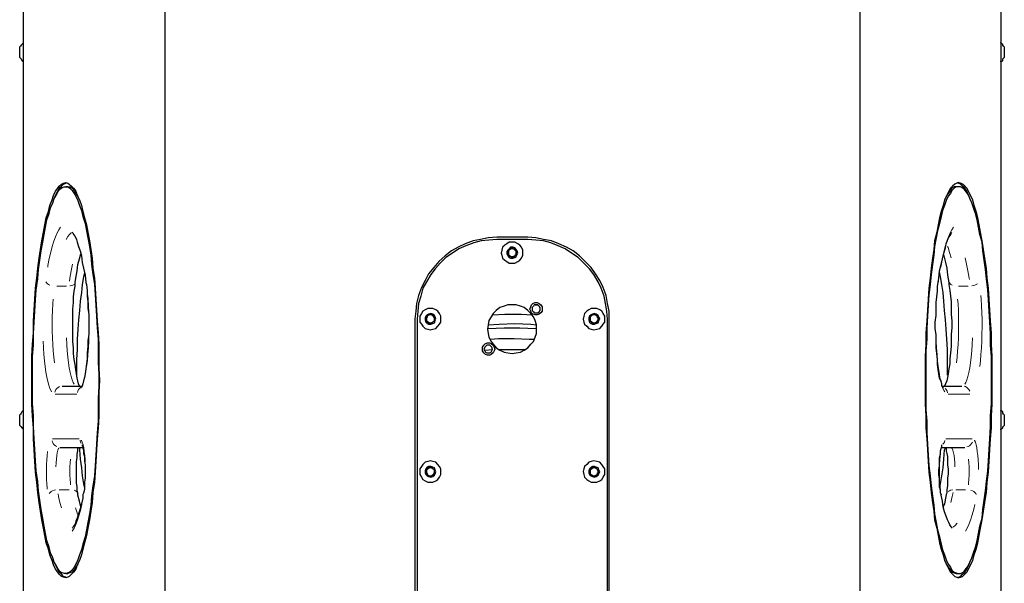
# Model space of a CAD drawing. Units: inches. Extents: x 11 to 403, y 11 to 287.
# Drawn here: x 207 to 255, y 133 to 161 of the extents above; entities that cross this region are included whole.
import ezdxf

# ---------------------------------------------------------------- set-up
doc = ezdxf.new("R2010")
doc.units = ezdxf.units.IN
doc.header["$MEASUREMENT"] = 0
for name, pattern in [('AI-Linetype-349', [12.7, 6.35, -1.27, 1.27, -1.27, 1.27, -1.27]), ('AI-Linetype-350', [12.7, 6.35, -1.27, 1.27, -1.27, 1.27, -1.27]), ('AI-Linetype-351', [12.7, 6.35, -1.27, 1.27, -1.27, 1.27, -1.27]), ('AI-Linetype-352', [12.7, 6.35, -1.27, 1.27, -1.27, 1.27, -1.27]), ('AI-Linetype-353', [12.7, 6.35, -1.27, 1.27, -1.27, 1.27, -1.27]), ('AI-Linetype-354', [12.7, 6.35, -1.27, 1.27, -1.27, 1.27, -1.27]), ('AI-Linetype-355', [12.7, 6.35, -1.27, 1.27, -1.27, 1.27, -1.27]), ('AI-Linetype-356', [12.7, 6.35, -1.27, 1.27, -1.27, 1.27, -1.27]), ('AI-Linetype-357', [12.7, 6.35, -1.27, 1.27, -1.27, 1.27, -1.27]), ('AI-Linetype-358', [12.7, 6.35, -1.27, 1.27, -1.27, 1.27, -1.27]), ('AI-Linetype-359', [12.7, 6.35, -1.27, 1.27, -1.27, 1.27, -1.27]), ('AI-Linetype-360', [12.7, 6.35, -1.27, 1.27, -1.27, 1.27, -1.27]), ('AI-Linetype-361', [12.7, 6.35, -1.27, 1.27, -1.27, 1.27, -1.27]), ('AI-Linetype-362', [12.7, 6.35, -1.27, 1.27, -1.27, 1.27, -1.27]), ('AI-Linetype-363', [12.7, 6.35, -1.27, 1.27, -1.27, 1.27, -1.27]), ('AI-Linetype-364', [12.7, 6.35, -1.27, 1.27, -1.27, 1.27, -1.27]), ('AI-Linetype-373', [12.7, 6.35, -1.27, 1.27, -1.27, 1.27, -1.27]), ('AI-Linetype-374', [12.7, 6.35, -1.27, 1.27, -1.27, 1.27, -1.27]), ('AI-Linetype-375', [12.7, 6.35, -1.27, 1.27, -1.27, 1.27, -1.27]), ('AI-Linetype-376', [12.7, 6.35, -1.27, 1.27, -1.27, 1.27, -1.27]), ('AI-Linetype-377', [12.7, 6.35, -1.27, 1.27, -1.27, 1.27, -1.27]), ('AI-Linetype-378', [12.7, 6.35, -1.27, 1.27, -1.27, 1.27, -1.27]), ('AI-Linetype-379', [12.7, 6.35, -1.27, 1.27, -1.27, 1.27, -1.27]), ('AI-Linetype-380', [12.7, 6.35, -1.27, 1.27, -1.27, 1.27, -1.27]), ('AI-Linetype-381', [12.7, 6.35, -1.27, 1.27, -1.27, 1.27, -1.27]), ('AI-Linetype-382', [12.7, 6.35, -1.27, 1.27, -1.27, 1.27, -1.27]), ('AI-Linetype-383', [12.7, 6.35, -1.27, 1.27, -1.27, 1.27, -1.27]), ('AI-Linetype-384', [12.7, 6.35, -1.27, 1.27, -1.27, 1.27, -1.27]), ('AI-Linetype-385', [12.7, 6.35, -1.27, 1.27, -1.27, 1.27, -1.27]), ('AI-Linetype-386', [12.7, 6.35, -1.27, 1.27, -1.27, 1.27, -1.27]), ('AI-Linetype-387', [12.7, 6.35, -1.27, 1.27, -1.27, 1.27, -1.27]), ('AI-Linetype-388', [12.7, 6.35, -1.27, 1.27, -1.27, 1.27, -1.27]), ('AI-Linetype-389', [12.7, 6.35, -1.27, 1.27, -1.27, 1.27, -1.27]), ('AI-Linetype-390', [12.7, 6.35, -1.27, 1.27, -1.27, 1.27, -1.27]), ('AI-Linetype-391', [12.7, 6.35, -1.27, 1.27, -1.27, 1.27, -1.27]), ('AI-Linetype-392', [12.7, 6.35, -1.27, 1.27, -1.27, 1.27, -1.27]), ('AI-Linetype-393', [12.7, 6.35, -1.27, 1.27, -1.27, 1.27, -1.27]), ('AI-Linetype-394', [12.7, 6.35, -1.27, 1.27, -1.27, 1.27, -1.27]), ('AI-Linetype-395', [12.7, 6.35, -1.27, 1.27, -1.27, 1.27, -1.27]), ('AI-Linetype-396', [12.7, 6.35, -1.27, 1.27, -1.27, 1.27, -1.27]), ('AI-Linetype-397', [12.7, 6.35, -1.27, 1.27, -1.27, 1.27, -1.27]), ('AI-Linetype-398', [12.7, 6.35, -1.27, 1.27, -1.27, 1.27, -1.27]), ('AI-Linetype-399', [12.7, 6.35, -1.27, 1.27, -1.27, 1.27, -1.27]), ('AI-Linetype-400', [12.7, 6.35, -1.27, 1.27, -1.27, 1.27, -1.27]), ('AI-Linetype-401', [12.7, 6.35, -1.27, 1.27, -1.27, 1.27, -1.27]), ('AI-Linetype-402', [12.7, 6.35, -1.27, 1.27, -1.27, 1.27, -1.27]), ('AI-Linetype-403', [12.7, 6.35, -1.27, 1.27, -1.27, 1.27, -1.27]), ('AI-Linetype-404', [12.7, 6.35, -1.27, 1.27, -1.27, 1.27, -1.27]), ('AI-Linetype-405', [12.7, 6.35, -1.27, 1.27, -1.27, 1.27, -1.27]), ('AI-Linetype-406', [12.7, 6.35, -1.27, 1.27, -1.27, 1.27, -1.27]), ('AI-Linetype-407', [12.7, 6.35, -1.27, 1.27, -1.27, 1.27, -1.27]), ('AI-Linetype-408', [12.7, 6.35, -1.27, 1.27, -1.27, 1.27, -1.27]), ('AI-Linetype-409', [12.7, 6.35, -1.27, 1.27, -1.27, 1.27, -1.27]), ('AI-Linetype-410', [12.7, 6.35, -1.27, 1.27, -1.27, 1.27, -1.27]), ('AI-Linetype-411', [12.7, 6.35, -1.27, 1.27, -1.27, 1.27, -1.27]), ('AI-Linetype-412', [12.7, 6.35, -1.27, 1.27, -1.27, 1.27, -1.27])]:
    doc.linetypes.add(name, pattern=pattern)
doc.layers.add('Capa 1', color=7, linetype='Continuous')

msp = doc.modelspace()

# ---------------------------------------------------------------- linework, layer by layer
at = {"layer": 'Capa 1', "color": 7, "lineweight": 25, "true_color": 0xffffff}
for points in [[(207.151, 215.265), (207.151, 103.117)], [(214.101, 215.265), (214.101, 103.117)], [(248.214, 215.265), (248.214, 103.117)], [(255.129, 215.265), (255.129, 103.117)], [(207.151, 159.667), (207.151, 159.632), (207.116, 159.597), (207.081, 159.561), (207.045, 159.526), (207.01, 159.491), (206.975, 159.456)], [(255.305, 159.456), (255.27, 159.491), (255.235, 159.526), (255.235, 159.561), (255.199, 159.597), (255.129, 159.632), (255.129, 159.667)], [(206.975, 158.926), (206.975, 158.926), (206.975, 158.962), (206.975, 159.032), (206.975, 159.138), (206.975, 159.244), (206.975, 159.314), (206.975, 159.385), (206.975, 159.42), (206.975, 159.456)], [(255.305, 159.456), (255.305, 159.456), (255.305, 159.42), (255.305, 159.385), (255.305, 159.279)], [(255.305, 159.279), (255.305, 159.209), (255.305, 159.103), (255.305, 158.997), (255.305, 158.962), (255.305, 158.926)], [(206.975, 158.926), (207.01, 158.891), (207.045, 158.856), (207.081, 158.785), (207.116, 158.75), (207.151, 158.75), (207.151, 158.715)], [(255.129, 158.715), (255.129, 158.75), (255.199, 158.75), (255.235, 158.785), (255.235, 158.856), (255.27, 158.891), (255.305, 158.926)], [(207.574, 143.087), (207.574, 143.686), (207.574, 144.251), (207.61, 144.851), (207.645, 145.415), (207.645, 145.979), (207.68, 146.544), (207.716, 147.073), (207.751, 147.602), (207.821, 148.096), (207.857, 148.59), (207.927, 149.084), (207.998, 149.507), (208.068, 149.931), (208.139, 150.354), (208.209, 150.707), (208.28, 151.059), (208.386, 151.377), (208.456, 151.659), (208.562, 151.941), (208.633, 152.153), (208.739, 152.365), (208.844, 152.506), (208.915, 152.612), (209.021, 152.717), (209.127, 152.753), (209.232, 152.788), (209.338, 152.753), (209.409, 152.717), (209.515, 152.612), (209.621, 152.506), (209.726, 152.365), (209.797, 152.153), (209.903, 151.941), (210.009, 151.659), (210.079, 151.377), (210.15, 151.059), (210.256, 150.707), (210.326, 150.354), (210.397, 149.931), (210.467, 149.507), (210.538, 149.084), (210.573, 148.59), (210.644, 148.096), (210.679, 147.602), (210.714, 147.073), (210.749, 146.544), (210.785, 145.979), (210.82, 145.415), (210.855, 144.851), (210.855, 144.251), (210.855, 143.686), (210.891, 143.087), (210.855, 142.487), (210.855, 141.922), (210.855, 141.323), (210.82, 140.758), (210.785, 140.194), (210.749, 139.665), (210.714, 139.1), (210.679, 138.571), (210.644, 138.077), (210.573, 137.583), (210.538, 137.089), (210.467, 136.666), (210.397, 136.243), (210.326, 135.819), (210.256, 135.467), (210.15, 135.114), (210.079, 134.796), (210.009, 134.514), (209.903, 134.232), (209.797, 134.02), (209.726, 133.809), (209.621, 133.667), (209.515, 133.562), (209.409, 133.456), (209.338, 133.421), (209.232, 133.385), (209.127, 133.421), (209.021, 133.456), (208.915, 133.562), (208.844, 133.667), (208.739, 133.809), (208.633, 134.02), (208.562, 134.232), (208.456, 134.514), (208.386, 134.796), (208.28, 135.114), (208.209, 135.467), (208.139, 135.819), (208.068, 136.243), (207.998, 136.666), (207.927, 137.089), (207.857, 137.583), (207.821, 138.077), (207.751, 138.571), (207.716, 139.1), (207.68, 139.665), (207.645, 140.194), (207.645, 140.758), (207.61, 141.323), (207.574, 141.922), (207.574, 142.487), (207.574, 143.087)], [(208.703, 152.083), (208.739, 152.153), (208.844, 152.365), (208.915, 152.506), (209.021, 152.612), (209.127, 152.717), (209.232, 152.753), (209.268, 152.788)], [(254.706, 143.087), (254.706, 143.686), (254.706, 144.251), (254.67, 144.851), (254.67, 145.415), (254.635, 145.979), (254.6, 146.544), (254.564, 147.073), (254.529, 147.602), (254.459, 148.096), (254.423, 148.59), (254.353, 149.084), (254.282, 149.507), (254.212, 149.931), (254.141, 150.354), (254.071, 150.707), (254, 151.059), (253.929, 151.377), (253.824, 151.659), (253.753, 151.941), (253.647, 152.153), (253.541, 152.365), (253.471, 152.506), (253.365, 152.612), (253.259, 152.717), (253.153, 152.753), (253.047, 152.788), (252.977, 152.753), (252.871, 152.717), (252.765, 152.612), (252.659, 152.506), (252.589, 152.365), (252.483, 152.153), (252.377, 151.941), (252.307, 151.659), (252.201, 151.377), (252.13, 151.059), (252.06, 150.707), (251.989, 150.354), (251.883, 149.931), (251.848, 149.507), (251.777, 149.084), (251.707, 148.59), (251.672, 148.096), (251.601, 147.602), (251.566, 147.073), (251.531, 146.544), (251.495, 145.979), (251.46, 145.415), (251.46, 144.851), (251.425, 144.251), (251.425, 143.686), (251.425, 143.087), (251.425, 142.487), (251.425, 141.922), (251.46, 141.323), (251.46, 140.758), (251.495, 140.194), (251.531, 139.665), (251.566, 139.1), (251.601, 138.571), (251.672, 138.077), (251.707, 137.583), (251.777, 137.089), (251.848, 136.666), (251.883, 136.243), (251.989, 135.819), (252.06, 135.467), (252.13, 135.114), (252.201, 134.796), (252.307, 134.514), (252.377, 134.232), (252.483, 134.02), (252.589, 133.809), (252.659, 133.667), (252.765, 133.562), (252.871, 133.456), (252.977, 133.421), (253.047, 133.385), (253.153, 133.421), (253.259, 133.456), (253.365, 133.562), (253.471, 133.667), (253.541, 133.809), (253.647, 134.02), (253.753, 134.232), (253.824, 134.514), (253.929, 134.796), (254, 135.114), (254.071, 135.467), (254.141, 135.819), (254.212, 136.243), (254.282, 136.666), (254.353, 137.089), (254.423, 137.583), (254.459, 138.077), (254.529, 138.571), (254.564, 139.1), (254.6, 139.665), (254.635, 140.194), (254.67, 140.758), (254.67, 141.323), (254.706, 141.922), (254.706, 142.487), (254.706, 143.087)], [(253.577, 152.083), (253.541, 152.153), (253.471, 152.365), (253.365, 152.506), (253.259, 152.612), (253.153, 152.717), (253.047, 152.753), (253.012, 152.788)], [(207.61, 143.087), (207.61, 143.651), (207.61, 144.251), (207.645, 144.815), (207.645, 145.38), (207.68, 145.944), (207.716, 146.473), (207.751, 147.038), (207.786, 147.532), (207.857, 148.061), (207.892, 148.519), (207.962, 148.978), (208.033, 149.437), (208.104, 149.86), (208.174, 150.248), (208.245, 150.601), (208.315, 150.954), (208.421, 151.271), (208.492, 151.553), (208.597, 151.8), (208.668, 152.012), (208.774, 152.188), (208.844, 152.329), (208.95, 152.471), (209.056, 152.541), (209.162, 152.576), (209.268, 152.576), (209.338, 152.576), (209.444, 152.506), (209.55, 152.4), (209.656, 152.259), (209.726, 152.118), (209.832, 151.906), (209.903, 151.659), (210.009, 151.412), (210.079, 151.13), (210.185, 150.777), (210.256, 150.424), (210.326, 150.072), (210.397, 149.648), (210.467, 149.225), (210.502, 148.766), (210.573, 148.272), (210.644, 147.779), (210.679, 147.285), (210.714, 146.756), (210.749, 146.226), (210.785, 145.662), (210.82, 145.097), (210.82, 144.533), (210.82, 143.969), (210.855, 143.369), (210.855, 142.804), (210.82, 142.205), (210.82, 141.64), (210.82, 141.076), (210.785, 140.511), (210.749, 139.947), (210.714, 139.418), (210.679, 138.889), (210.644, 138.395), (210.573, 137.901), (210.502, 137.407), (210.467, 136.948), (210.397, 136.525), (210.326, 136.102), (210.256, 135.749), (210.185, 135.396), (210.079, 135.043), (210.009, 134.761), (209.903, 134.514), (209.832, 134.267), (209.726, 134.056), (209.656, 133.914), (209.55, 133.773), (209.444, 133.667), (209.338, 133.632), (209.268, 133.597), (209.162, 133.597), (209.056, 133.632), (208.95, 133.703), (208.844, 133.844), (208.774, 133.985), (208.668, 134.161), (208.597, 134.373), (208.492, 134.62), (208.421, 134.902), (208.315, 135.22), (208.245, 135.572), (208.174, 135.925), (208.104, 136.313), (208.033, 136.737), (207.962, 137.195), (207.892, 137.654), (207.857, 138.112), (207.786, 138.642), (207.751, 139.136), (207.716, 139.7), (207.68, 140.229), (207.645, 140.794), (207.645, 141.358), (207.61, 141.922), (207.61, 142.522), (207.61, 143.087)], [(209.338, 152.576), (209.232, 152.576)], [(209.338, 152.576), (209.338, 152.576), (209.444, 152.576), (209.55, 152.506), (209.656, 152.4), (209.726, 152.259), (209.832, 152.118), (209.832, 152.083)], [(254.67, 143.087), (254.67, 143.651), (254.67, 144.251), (254.635, 144.815), (254.635, 145.38), (254.6, 145.944), (254.564, 146.473), (254.529, 147.038), (254.494, 147.532), (254.423, 148.061), (254.388, 148.519), (254.317, 148.978), (254.247, 149.437), (254.212, 149.86), (254.106, 150.248), (254.035, 150.601), (253.965, 150.954), (253.894, 151.271), (253.788, 151.553), (253.718, 151.8), (253.612, 152.012), (253.541, 152.188), (253.436, 152.329), (253.33, 152.471), (253.224, 152.541), (253.153, 152.576), (253.047, 152.576), (252.942, 152.576), (252.836, 152.506), (252.73, 152.4), (252.659, 152.259), (252.554, 152.118), (252.448, 151.906), (252.377, 151.659), (252.271, 151.412), (252.201, 151.13), (252.13, 150.777), (252.024, 150.424), (251.954, 150.072), (251.883, 149.648), (251.848, 149.225), (251.777, 148.766), (251.707, 148.272), (251.672, 147.779), (251.601, 147.285), (251.566, 146.756), (251.531, 146.226), (251.495, 145.662), (251.495, 145.097), (251.46, 144.533), (251.46, 143.969), (251.46, 143.369), (251.46, 142.804), (251.46, 142.205), (251.46, 141.64), (251.495, 141.076), (251.495, 140.511), (251.531, 139.947), (251.566, 139.418), (251.601, 138.889), (251.672, 138.395), (251.707, 137.901), (251.777, 137.407), (251.848, 136.948), (251.883, 136.525), (251.954, 136.102), (252.024, 135.749), (252.13, 135.396), (252.201, 135.043), (252.271, 134.761), (252.377, 134.514), (252.448, 134.267), (252.554, 134.056), (252.659, 133.914), (252.73, 133.773), (252.836, 133.667), (252.942, 133.632), (253.047, 133.597), (253.153, 133.597), (253.224, 133.632), (253.33, 133.703), (253.436, 133.844), (253.541, 133.985), (253.612, 134.161), (253.718, 134.373), (253.788, 134.62), (253.894, 134.902), (253.965, 135.22), (254.035, 135.572), (254.106, 135.925), (254.212, 136.313), (254.247, 136.737), (254.317, 137.195), (254.388, 137.654), (254.423, 138.112), (254.494, 138.642), (254.529, 139.136), (254.564, 139.7), (254.6, 140.229), (254.635, 140.794), (254.635, 141.358), (254.67, 141.922), (254.67, 142.522), (254.67, 143.087)], [(252.977, 152.576), (252.942, 152.576), (252.836, 152.576), (252.73, 152.506), (252.659, 152.4), (252.554, 152.259), (252.448, 152.118), (252.448, 152.083)], [(253.047, 152.576), (252.977, 152.576)], [(209.55, 150.354), (209.55, 150.354), (209.585, 150.319), (209.621, 150.248), (209.691, 150.142), (209.762, 150.001), (209.797, 149.86), (209.867, 149.648), (209.938, 149.437), (210.009, 149.19), (210.044, 148.872), (210.114, 148.59), (210.185, 148.237), (210.22, 147.884)], [(252.06, 147.884), (252.095, 148.096), (252.13, 148.449), (252.201, 148.766), (252.271, 149.049), (252.342, 149.331), (252.412, 149.578), (252.448, 149.789), (252.518, 149.966), (252.589, 150.107), (252.659, 150.213), (252.695, 150.283), (252.73, 150.354)], [(230.399, 150.107), (229.976, 150.072), (229.588, 150.001), (229.235, 149.931), (228.847, 149.789), (228.494, 149.613), (228.177, 149.437), (227.859, 149.19), (227.542, 148.908), (227.295, 148.625), (227.048, 148.308), (226.871, 147.99), (226.695, 147.637), (226.554, 147.249), (226.448, 146.861), (226.413, 146.473), (226.377, 146.085)], [(230.399, 150.001), (230.011, 149.966), (229.623, 149.931), (229.27, 149.825), (228.882, 149.684), (228.529, 149.542), (228.212, 149.331), (227.894, 149.119), (227.612, 148.837), (227.365, 148.555), (227.154, 148.272), (226.942, 147.92), (226.766, 147.602), (226.66, 147.214), (226.554, 146.861), (226.519, 146.473), (226.483, 146.085)], [(231.916, 150.107), (230.399, 150.107)], [(231.916, 150.001), (230.399, 150.001)], [(231.669, 149.331), (231.669, 149.472), (231.599, 149.613), (231.528, 149.719), (231.422, 149.789), (231.281, 149.86), (231.14, 149.86), (230.999, 149.86), (230.893, 149.789), (230.787, 149.719), (230.681, 149.613), (230.646, 149.472), (230.611, 149.331), (230.646, 149.225), (230.681, 149.084), (230.787, 148.978), (230.893, 148.908), (230.999, 148.837), (231.14, 148.837), (231.281, 148.837), (231.422, 148.908), (231.528, 148.978), (231.599, 149.084), (231.669, 149.225), (231.669, 149.331)], [(235.902, 146.085), (235.902, 146.473), (235.832, 146.861), (235.761, 147.249), (235.62, 147.637), (235.444, 147.99), (235.232, 148.308), (235.021, 148.625), (234.738, 148.908), (234.456, 149.19), (234.139, 149.437), (233.821, 149.613), (233.433, 149.789), (233.08, 149.931), (232.692, 150.001), (232.304, 150.072), (231.916, 150.107)], [(235.832, 146.085), (235.797, 146.473), (235.726, 146.861), (235.656, 147.214), (235.514, 147.602), (235.373, 147.92), (235.162, 148.272), (234.95, 148.555), (234.668, 148.837), (234.386, 149.119), (234.068, 149.331), (233.751, 149.542), (233.398, 149.684), (233.045, 149.825), (232.692, 149.931), (232.304, 149.966), (231.916, 150.001)], [(231.422, 149.331), (231.387, 149.437), (231.352, 149.507), (231.281, 149.578), (231.175, 149.613), (231.069, 149.613), (230.999, 149.542), (230.928, 149.472), (230.893, 149.401), (230.893, 149.296), (230.928, 149.19), (230.999, 149.119), (231.069, 149.084), (231.175, 149.084), (231.281, 149.119), (231.352, 149.154), (231.387, 149.26), (231.422, 149.331)], [(230.964, 149.472), (231.14, 149.578)], [(231.034, 149.507), (231.034, 149.507), (230.999, 149.472), (230.964, 149.437), (230.964, 149.401), (230.964, 149.366), (230.964, 149.331)], [(230.964, 149.225), (230.964, 149.472)], [(231.246, 149.507), (231.211, 149.542), (231.175, 149.542), (231.14, 149.542), (231.105, 149.542), (231.069, 149.542), (231.034, 149.507)], [(231.14, 149.578), (231.352, 149.472)], [(231.352, 149.331), (231.352, 149.366), (231.352, 149.401), (231.352, 149.437), (231.316, 149.437), (231.316, 149.472), (231.281, 149.472), (231.281, 149.507), (231.246, 149.507)], [(231.352, 149.472), (231.352, 149.225)], [(209.691, 147.884), (209.726, 148.096), (209.797, 148.449), (209.832, 148.766), (209.903, 149.049), (209.973, 149.296)], [(230.964, 149.331), (230.964, 149.331), (230.964, 149.296), (230.964, 149.26), (230.999, 149.225), (230.999, 149.19), (231.034, 149.19), (231.034, 149.154)], [(231.14, 149.119), (230.964, 149.225)], [(231.034, 149.154), (231.069, 149.154), (231.105, 149.154), (231.14, 149.154), (231.175, 149.154), (231.211, 149.154), (231.246, 149.154)], [(231.352, 149.225), (231.14, 149.119)], [(231.246, 149.154), (231.281, 149.19), (231.316, 149.225), (231.316, 149.26), (231.352, 149.26), (231.352, 149.296), (231.352, 149.331)], [(252.307, 149.296), (252.342, 149.19), (252.412, 148.872), (252.483, 148.59), (252.518, 148.237), (252.589, 147.884)], [(210.15, 148.378), (210.114, 148.167), (210.044, 147.779), (210.009, 147.391), (209.938, 146.967), (209.903, 146.509), (209.867, 146.05), (209.832, 145.591), (209.797, 145.097), (209.797, 144.604), (209.762, 144.11), (209.762, 143.581), (209.762, 143.298)], [(252.518, 143.334), (252.518, 143.581), (252.518, 144.11), (252.518, 144.604), (252.483, 145.097), (252.448, 145.591), (252.412, 146.05), (252.377, 146.509), (252.342, 146.967), (252.307, 147.391), (252.236, 147.779), (252.166, 148.167), (252.13, 148.414)], [(209.903, 142.804), (209.903, 142.804), (209.867, 142.91), (209.832, 143.051), (209.797, 143.192), (209.762, 143.404), (209.726, 143.616), (209.691, 143.863), (209.656, 144.11), (209.621, 144.392), (209.621, 144.674), (209.585, 144.992), (209.585, 145.309), (209.585, 145.627), (209.585, 145.944), (209.585, 146.262), (209.585, 146.579), (209.621, 146.897), (209.621, 147.179), (209.656, 147.461), (209.691, 147.708), (209.691, 147.884)], [(210.22, 147.884), (210.256, 147.779), (210.291, 147.496), (210.291, 147.214), (210.326, 146.932), (210.326, 146.614), (210.361, 146.332), (210.361, 145.979), (210.361, 145.662), (210.361, 145.344), (210.326, 145.027), (210.326, 144.745), (210.291, 144.427), (210.291, 144.145), (210.256, 143.898), (210.22, 143.651), (210.185, 143.404), (210.15, 143.228), (210.114, 143.051), (210.079, 142.91), (210.044, 142.804), (210.009, 142.734), (209.973, 142.734), (209.973, 142.699)], [(252.307, 142.699), (252.307, 142.734), (252.271, 142.769), (252.236, 142.804), (252.236, 142.91), (252.201, 143.051), (252.13, 143.192), (252.095, 143.404), (252.06, 143.616), (252.024, 143.863), (252.024, 144.11), (251.989, 144.392), (251.954, 144.674), (251.954, 144.992), (251.954, 145.309), (251.919, 145.627), (251.919, 145.944), (251.954, 146.262), (251.954, 146.579), (251.954, 146.897), (251.989, 147.179), (252.024, 147.461), (252.024, 147.708), (252.06, 147.884)], [(252.589, 147.884), (252.589, 147.779), (252.624, 147.496), (252.659, 147.214), (252.695, 146.932), (252.695, 146.614), (252.695, 146.332), (252.73, 145.979), (252.73, 145.662), (252.695, 145.344), (252.695, 145.027), (252.695, 144.745), (252.659, 144.427), (252.624, 144.145), (252.624, 143.898), (252.589, 143.651), (252.554, 143.404), (252.518, 143.228), (252.483, 143.051), (252.412, 142.91), (252.377, 142.804)], [(227.647, 146.085), (227.647, 146.226), (227.577, 146.367), (227.506, 146.473), (227.401, 146.544), (227.259, 146.614), (227.118, 146.614), (227.012, 146.614), (226.871, 146.544), (226.766, 146.473), (226.695, 146.367), (226.624, 146.226), (226.624, 146.085), (226.624, 145.944), (226.695, 145.838), (226.766, 145.733), (226.871, 145.627), (227.012, 145.591), (227.118, 145.556), (227.259, 145.591), (227.401, 145.627), (227.506, 145.733), (227.577, 145.838), (227.647, 145.944), (227.647, 146.085)], [(232.339, 145.591), (232.339, 145.803), (232.269, 146.015), (232.198, 146.191), (232.057, 146.367), (231.916, 146.509), (231.74, 146.65), (231.563, 146.72), (231.352, 146.791), (231.14, 146.791), (230.928, 146.791), (230.752, 146.72), (230.54, 146.65), (230.364, 146.509), (230.223, 146.367), (230.117, 146.191), (230.011, 146.015), (229.976, 145.803), (229.941, 145.591), (229.976, 145.38), (230.011, 145.203), (230.117, 144.992), (230.223, 144.851), (230.364, 144.674), (230.54, 144.568), (230.752, 144.462), (230.928, 144.427), (231.14, 144.392), (231.352, 144.427), (231.563, 144.462), (231.74, 144.568), (231.916, 144.674), (232.057, 144.851), (232.198, 144.992), (232.269, 145.203), (232.339, 145.38), (232.339, 145.591)], [(232.622, 146.579), (232.622, 146.473), (232.551, 146.403), (232.481, 146.332), (232.375, 146.297), (232.269, 146.297), (232.163, 146.332), (232.092, 146.403), (232.057, 146.473), (232.022, 146.579), (232.057, 146.685), (232.092, 146.791), (232.163, 146.861), (232.269, 146.897), (232.375, 146.897), (232.481, 146.861), (232.551, 146.791), (232.622, 146.685), (232.622, 146.579)], [(232.516, 146.579), (232.516, 146.65), (232.481, 146.72), (232.41, 146.791), (232.339, 146.791), (232.234, 146.791), (232.198, 146.72), (232.128, 146.65), (232.128, 146.579), (232.128, 146.509), (232.198, 146.438), (232.234, 146.403), (232.339, 146.403), (232.41, 146.403), (232.481, 146.438), (232.516, 146.509), (232.516, 146.579)], [(232.269, 146.791), (232.41, 146.791)], [(235.691, 146.085), (235.691, 146.226), (235.62, 146.367), (235.55, 146.473), (235.444, 146.544), (235.303, 146.614), (235.162, 146.614), (235.021, 146.614), (234.915, 146.544), (234.809, 146.473), (234.703, 146.367), (234.668, 146.226), (234.632, 146.085), (234.668, 145.944), (234.703, 145.838), (234.809, 145.733), (234.915, 145.627), (235.021, 145.591), (235.162, 145.556), (235.303, 145.591), (235.444, 145.627), (235.55, 145.733), (235.62, 145.838), (235.691, 145.944), (235.691, 146.085)], [(226.377, 146.085), (226.377, 131.092)], [(226.483, 146.085), (226.483, 131.092)], [(227.401, 146.085), (227.365, 146.191), (227.33, 146.262), (227.259, 146.332), (227.154, 146.367), (227.048, 146.332), (226.977, 146.297), (226.907, 146.226), (226.871, 146.156), (226.871, 146.05), (226.907, 145.944), (226.977, 145.874), (227.048, 145.838), (227.154, 145.838), (227.259, 145.874), (227.33, 145.909), (227.365, 146.015), (227.401, 146.085)], [(226.942, 146.226), (227.118, 146.332)], [(227.048, 146.262), (227.012, 146.262), (226.977, 146.226), (226.977, 146.191), (226.942, 146.156), (226.942, 146.121), (226.942, 146.085)], [(226.942, 145.979), (226.942, 146.226)], [(226.942, 146.085), (226.942, 146.085), (226.942, 146.05), (226.942, 146.015), (226.977, 145.979), (226.977, 145.944), (227.012, 145.944), (227.048, 145.909)], [(227.118, 145.874), (226.942, 145.979)], [(227.224, 146.262), (227.224, 146.297), (227.189, 146.297), (227.154, 146.297), (227.118, 146.297), (227.083, 146.297), (227.048, 146.297), (227.048, 146.262)], [(227.118, 146.332), (227.33, 146.226)], [(227.33, 145.979), (227.118, 145.874)], [(227.33, 146.085), (227.33, 146.121), (227.33, 146.156), (227.295, 146.191), (227.295, 146.226), (227.259, 146.226), (227.259, 146.262), (227.224, 146.262)], [(227.224, 145.909), (227.259, 145.944), (227.295, 145.979), (227.33, 146.015), (227.33, 146.05), (227.33, 146.085)], [(227.33, 146.226), (227.33, 145.979)], [(230.187, 146.297), (230.787, 146.332), (231.599, 146.332), (232.128, 146.297)], [(235.444, 146.085), (235.409, 146.191), (235.373, 146.262), (235.267, 146.332), (235.197, 146.367), (235.091, 146.332), (235.021, 146.297), (234.95, 146.226), (234.915, 146.156), (234.915, 146.05), (234.95, 145.944), (235.021, 145.874), (235.091, 145.838), (235.197, 145.838), (235.267, 145.874), (235.373, 145.909), (235.409, 146.015), (235.444, 146.085)], [(234.985, 146.226), (235.162, 146.332)], [(235.056, 146.262), (235.056, 146.262), (235.021, 146.226), (234.985, 146.191), (234.985, 146.156), (234.985, 146.121), (234.985, 146.085)], [(234.985, 145.979), (234.985, 146.226)], [(234.985, 146.085), (234.985, 146.085), (234.985, 146.05), (234.985, 146.015), (234.985, 145.979), (235.021, 145.979), (235.021, 145.944), (235.056, 145.944), (235.056, 145.909)], [(235.162, 145.874), (234.985, 145.979)], [(235.267, 146.262), (235.232, 146.297), (235.197, 146.297), (235.162, 146.297), (235.126, 146.297), (235.091, 146.297), (235.056, 146.262)], [(235.162, 146.332), (235.373, 146.226)], [(235.373, 145.979), (235.162, 145.874)], [(235.373, 146.085), (235.373, 146.121), (235.373, 146.156), (235.338, 146.156), (235.338, 146.191), (235.338, 146.226), (235.303, 146.226), (235.303, 146.262), (235.267, 146.262)], [(235.267, 145.909), (235.303, 145.944), (235.338, 145.979), (235.338, 146.015), (235.373, 146.05), (235.373, 146.085)], [(235.373, 146.226), (235.373, 145.979)], [(235.832, 131.092), (235.832, 146.085)], [(235.902, 131.092), (235.902, 146.085)], [(227.048, 145.909), (227.048, 145.909), (227.083, 145.909), (227.118, 145.909), (227.154, 145.909), (227.189, 145.909), (227.224, 145.909)], [(229.941, 145.627), (229.976, 145.627), (230.752, 145.662), (231.528, 145.662), (232.304, 145.627), (232.339, 145.627)], [(229.976, 145.803), (230.505, 145.838), (231.281, 145.874), (232.057, 145.838), (232.339, 145.803)], [(235.056, 145.909), (235.091, 145.909), (235.126, 145.909), (235.162, 145.909), (235.197, 145.909), (235.232, 145.909), (235.267, 145.909)], [(230.082, 145.097), (230.47, 145.133), (231.246, 145.133), (231.987, 145.097), (232.234, 145.097)], [(230.293, 144.604), (230.258, 144.533), (230.223, 144.427), (230.117, 144.357), (230.046, 144.321), (229.941, 144.321), (229.835, 144.357), (229.764, 144.427), (229.694, 144.533), (229.694, 144.604), (229.694, 144.709), (229.764, 144.815), (229.835, 144.886), (229.941, 144.921), (230.046, 144.921), (230.117, 144.886), (230.223, 144.815), (230.258, 144.709), (230.293, 144.604)], [(230.187, 144.604), (230.152, 144.709), (230.117, 144.745), (230.046, 144.815), (229.976, 144.815), (229.905, 144.815), (229.835, 144.745), (229.799, 144.709), (229.764, 144.604), (229.799, 144.533), (229.835, 144.462), (229.905, 144.427), (229.976, 144.427), (230.046, 144.427), (230.117, 144.462), (230.152, 144.533), (230.187, 144.604)], [(229.799, 144.568), (230.187, 144.604)], [(229.799, 144.568), (230.187, 144.604)], [(230.505, 144.604), (230.964, 144.604), (231.704, 144.604), (231.81, 144.604)], [(230.505, 144.604), (230.964, 144.604), (231.704, 144.604), (231.81, 144.604)], [(209.056, 142.804), (210.009, 142.804)], [(252.271, 142.804), (253.224, 142.804)], [(207.151, 141.605), (207.151, 141.57), (207.116, 141.57), (207.081, 141.534), (207.045, 141.464), (207.01, 141.429), (206.975, 141.393)], [(206.975, 140.864), (206.975, 140.864), (206.975, 140.935), (206.975, 141.005), (206.975, 141.076), (206.975, 141.182), (206.975, 141.252), (206.975, 141.323), (206.975, 141.393)], [(255.305, 141.393), (255.27, 141.429), (255.235, 141.464), (255.235, 141.534), (255.199, 141.57), (255.129, 141.57), (255.129, 141.605)], [(255.305, 141.393), (255.305, 141.393), (255.305, 141.358), (255.305, 141.323), (255.305, 141.217)], [(255.305, 141.217), (255.305, 141.146), (255.305, 141.041), (255.305, 140.97), (255.305, 140.899), (255.305, 140.864)], [(206.975, 140.864), (207.01, 140.829), (207.045, 140.794), (207.081, 140.758), (207.116, 140.723), (207.151, 140.688), (207.151, 140.652)], [(255.129, 140.652), (255.129, 140.688), (255.199, 140.723), (255.235, 140.758), (255.235, 140.794), (255.27, 140.829), (255.305, 140.864)], [(210.079, 139.771), (208.95, 139.771)], [(209.832, 137.477), (209.832, 137.548), (209.797, 137.689), (209.797, 137.866), (209.762, 138.042), (209.762, 138.254), (209.762, 138.465), (209.762, 138.677), (209.762, 138.889), (209.762, 139.1), (209.797, 139.277), (209.797, 139.453), (209.832, 139.629), (209.832, 139.735), (209.867, 139.771)], [(209.903, 139.771), (209.903, 139.665), (209.938, 139.206), (210.009, 138.783), (210.044, 138.395), (210.114, 138.007), (210.15, 137.83)], [(210.044, 139.912), (210.044, 139.912), (210.044, 139.876), (210.079, 139.841), (210.079, 139.771), (210.114, 139.629), (210.114, 139.488), (210.15, 139.347), (210.15, 139.136), (210.185, 138.924), (210.185, 138.747), (210.185, 138.501), (210.185, 138.289), (210.15, 138.077), (210.15, 137.901), (210.15, 137.724), (210.114, 137.548), (210.079, 137.477)], [(252.201, 137.477), (252.166, 137.548), (252.166, 137.689), (252.13, 137.866), (252.13, 138.042), (252.13, 138.254), (252.095, 138.465), (252.095, 138.677), (252.13, 138.889), (252.13, 139.1), (252.13, 139.277), (252.166, 139.453), (252.166, 139.629), (252.201, 139.735), (252.236, 139.841), (252.236, 139.912)], [(252.13, 137.83), (252.166, 138.007), (252.236, 138.395), (252.307, 138.783), (252.342, 139.206), (252.377, 139.665), (252.412, 139.771)], [(253.365, 139.771), (252.201, 139.771)], [(252.448, 139.771), (252.448, 139.771), (252.448, 139.629), (252.483, 139.488), (252.518, 139.347), (252.518, 139.136), (252.518, 138.924), (252.554, 138.747), (252.554, 138.501), (252.518, 138.289), (252.518, 138.077), (252.518, 137.901), (252.483, 137.724), (252.483, 137.548), (252.448, 137.477)], [(227.647, 138.606), (227.647, 138.747), (227.577, 138.853), (227.506, 138.959), (227.401, 139.065), (227.259, 139.1), (227.118, 139.136), (227.012, 139.1), (226.871, 139.065), (226.766, 138.959), (226.695, 138.853), (226.624, 138.747), (226.624, 138.606), (226.624, 138.465), (226.695, 138.324), (226.766, 138.218), (226.871, 138.148), (227.012, 138.077), (227.118, 138.077), (227.259, 138.077), (227.401, 138.148), (227.506, 138.218), (227.577, 138.324), (227.647, 138.465), (227.647, 138.606)], [(227.401, 138.606), (227.365, 138.677), (227.33, 138.783), (227.259, 138.818), (227.154, 138.853), (227.048, 138.853), (226.977, 138.818), (226.907, 138.747), (226.871, 138.642), (226.871, 138.536), (226.907, 138.465), (226.977, 138.395), (227.048, 138.359), (227.154, 138.324), (227.259, 138.359), (227.33, 138.43), (227.365, 138.501), (227.401, 138.606)], [(226.942, 138.712), (227.118, 138.818)], [(227.048, 138.783), (227.012, 138.747), (226.977, 138.747), (226.977, 138.712), (226.942, 138.677), (226.942, 138.642), (226.942, 138.606)], [(226.942, 138.465), (226.942, 138.712)], [(227.224, 138.783), (227.224, 138.783), (227.189, 138.783), (227.154, 138.783), (227.118, 138.783), (227.083, 138.783), (227.048, 138.783)], [(227.118, 138.818), (227.33, 138.712)], [(227.33, 138.606), (227.33, 138.606), (227.33, 138.642), (227.33, 138.677), (227.295, 138.712), (227.259, 138.747), (227.224, 138.783)], [(227.33, 138.712), (227.33, 138.465)], [(235.691, 138.606), (235.691, 138.747), (235.62, 138.853), (235.55, 138.959), (235.444, 139.065), (235.303, 139.1), (235.162, 139.136), (235.021, 139.1), (234.915, 139.065), (234.809, 138.959), (234.703, 138.853), (234.668, 138.747), (234.632, 138.606), (234.668, 138.465), (234.703, 138.324), (234.809, 138.218), (234.915, 138.148), (235.021, 138.077), (235.162, 138.077), (235.303, 138.077), (235.444, 138.148), (235.55, 138.218), (235.62, 138.324), (235.691, 138.465), (235.691, 138.606)], [(235.444, 138.606), (235.409, 138.677), (235.373, 138.783), (235.267, 138.818), (235.197, 138.853), (235.091, 138.853), (235.021, 138.818), (234.95, 138.747), (234.915, 138.642), (234.915, 138.536), (234.95, 138.465), (235.021, 138.395), (235.091, 138.359), (235.197, 138.324), (235.267, 138.359), (235.373, 138.43), (235.409, 138.501), (235.444, 138.606)], [(234.985, 138.712), (235.162, 138.818)], [(235.056, 138.783), (235.056, 138.747), (235.021, 138.747), (235.021, 138.712), (234.985, 138.712), (234.985, 138.677), (234.985, 138.642), (234.985, 138.606)], [(234.985, 138.465), (234.985, 138.712)], [(235.267, 138.783), (235.232, 138.783), (235.197, 138.783), (235.162, 138.783), (235.126, 138.783), (235.091, 138.783), (235.056, 138.783)], [(235.162, 138.818), (235.373, 138.712)], [(235.373, 138.606), (235.373, 138.606), (235.373, 138.642), (235.338, 138.677), (235.338, 138.712), (235.303, 138.747), (235.267, 138.783)], [(235.373, 138.712), (235.373, 138.465)], [(226.942, 138.606), (226.942, 138.571), (226.942, 138.536), (226.977, 138.501), (226.977, 138.465), (227.012, 138.43), (227.048, 138.43)], [(227.118, 138.359), (226.942, 138.465)], [(227.048, 138.43), (227.048, 138.43), (227.083, 138.395), (227.118, 138.395), (227.154, 138.395), (227.189, 138.395), (227.224, 138.43)], [(227.33, 138.465), (227.118, 138.359)], [(227.224, 138.43), (227.259, 138.43), (227.259, 138.465), (227.295, 138.465), (227.295, 138.501), (227.33, 138.536), (227.33, 138.571), (227.33, 138.606)], [(234.985, 138.606), (234.985, 138.571), (234.985, 138.536), (234.985, 138.501), (235.021, 138.465), (235.056, 138.43)], [(235.162, 138.359), (234.985, 138.465)], [(235.056, 138.43), (235.091, 138.43), (235.126, 138.395), (235.162, 138.395), (235.197, 138.395), (235.232, 138.395), (235.232, 138.43), (235.267, 138.43)], [(235.373, 138.465), (235.162, 138.359)], [(235.267, 138.43), (235.303, 138.43), (235.303, 138.465), (235.338, 138.465), (235.338, 138.501), (235.338, 138.536), (235.373, 138.536), (235.373, 138.571), (235.373, 138.606)], [(210.079, 137.477), (210.079, 137.301), (210.009, 137.019), (209.938, 136.772), (209.867, 136.525), (209.797, 136.313), (209.726, 136.172), (209.691, 136.031), (209.621, 135.925), (209.585, 135.855), (209.55, 135.819)], [(209.973, 136.878), (209.973, 136.878), (209.903, 137.16), (209.832, 137.442), (209.832, 137.477)], [(252.73, 135.819), (252.73, 135.819), (252.73, 135.855), (252.695, 135.89), (252.624, 135.996), (252.589, 136.102), (252.518, 136.243), (252.448, 136.419), (252.377, 136.631), (252.307, 136.878), (252.271, 137.16), (252.201, 137.442), (252.201, 137.477)], [(252.448, 137.477), (252.412, 137.301), (252.377, 137.019), (252.307, 136.878)], [(209.268, 133.385), (209.232, 133.421), (209.127, 133.456), (209.021, 133.562), (208.915, 133.667), (208.844, 133.809), (208.739, 134.02), (208.703, 134.091)], [(209.832, 134.091), (209.832, 134.056), (209.726, 133.914), (209.656, 133.773), (209.55, 133.667), (209.444, 133.632), (209.338, 133.597)], [(252.448, 134.091), (252.448, 134.056), (252.554, 133.914), (252.659, 133.773), (252.73, 133.667), (252.836, 133.632), (252.942, 133.597), (252.977, 133.597)], [(253.012, 133.385), (253.047, 133.421), (253.153, 133.456), (253.259, 133.562), (253.365, 133.667), (253.471, 133.809), (253.541, 134.02), (253.577, 134.091)], [(209.232, 133.597), (209.338, 133.597)], [(252.977, 133.597), (253.047, 133.597)]]:
    msp.add_lwpolyline(points, dxfattribs=at)
at = {"layer": 'Capa 1', "color": 8, "linetype": 'AI-Linetype-359', "lineweight": 18, "true_color": 0x808080}
msp.add_lwpolyline([(208.348, 148.637), (208.362, 148.719), (208.429, 149.059), (208.499, 149.371), (208.573, 149.654), (208.65, 149.907), (208.73, 150.129), (208.812, 150.318), (208.896, 150.475), (208.982, 150.597)], dxfattribs=at)
at = {"layer": 'Capa 1', "color": 8, "linetype": 'AI-Linetype-377', "lineweight": 18, "true_color": 0x808080}
msp.add_lwpolyline([(209.525, 150.321), (209.508, 150.314), (209.422, 150.242), (209.337, 150.135), (209.254, 149.992)], dxfattribs=at)
at = {"layer": 'Capa 1', "color": 8, "linetype": 'AI-Linetype-355', "lineweight": 18, "true_color": 0x808080}
msp.add_lwpolyline([(252.185, 148.637), (252.199, 148.719), (252.266, 149.059), (252.336, 149.371), (252.41, 149.654), (252.487, 149.907), (252.567, 150.129), (252.649, 150.318), (252.733, 150.475), (252.819, 150.597)], dxfattribs=at)
at = {"layer": 'Capa 1', "color": 8, "linetype": 'AI-Linetype-383', "lineweight": 18, "true_color": 0x808080}
msp.add_lwpolyline([(252.523, 149.657), (252.542, 149.605), (252.619, 149.362), (252.692, 149.088)], dxfattribs=at)
at = {"layer": 'Capa 1', "color": 8, "linetype": 'AI-Linetype-379', "lineweight": 18, "true_color": 0x808080}
msp.add_lwpolyline([(253.589, 148.032), (253.58, 148.094), (253.518, 148.453), (253.452, 148.785), (253.382, 149.088)], dxfattribs=at)
at = {"layer": 'Capa 1', "color": 8, "linetype": 'AI-Linetype-381', "lineweight": 18, "true_color": 0x808080}
msp.add_lwpolyline([(209.414, 147.951), (209.435, 148.094), (209.497, 148.453), (209.563, 148.785)], dxfattribs=at)
at = {"layer": 'Capa 1', "color": 8, "linetype": 'AI-Linetype-378', "lineweight": 18, "true_color": 0x808080}
msp.add_lwpolyline([(208.261, 147.913), (208.291, 147.868), (208.337, 147.823), (208.394, 147.785), (208.46, 147.753)], dxfattribs=at)
at = {"layer": 'Capa 1', "color": 8, "linetype": 'AI-Linetype-373', "lineweight": 18, "true_color": 0x808080}
msp.add_lwpolyline([(210.245, 147.914), (210.245, 147.915)], dxfattribs=at)
at = {"layer": 'Capa 1', "color": 8, "linetype": 'AI-Linetype-375', "lineweight": 18, "true_color": 0x808080}
msp.add_lwpolyline([(252.078, 147.965), (252.081, 147.915), (252.08, 147.909)], dxfattribs=at)
at = {"layer": 'Capa 1', "color": 8, "linetype": 'AI-Linetype-389', "lineweight": 18, "true_color": 0x808080}
msp.add_lwpolyline([(209.276, 147.711), (208.79, 147.711)], dxfattribs=at)
at = {"layer": 'Capa 1', "color": 8, "linetype": 'AI-Linetype-382', "lineweight": 18, "true_color": 0x808080}
msp.add_lwpolyline([(209.44, 147.715), (209.454, 147.715), (209.525, 147.73), (209.588, 147.753), (209.641, 147.785)], dxfattribs=at)
at = {"layer": 'Capa 1', "color": 8, "linetype": 'AI-Linetype-384', "lineweight": 18, "true_color": 0x808080}
msp.add_lwpolyline([(252.615, 147.87), (252.616, 147.868), (252.643, 147.823), (252.684, 147.785), (252.738, 147.753)], dxfattribs=at)
at = {"layer": 'Capa 1', "color": 8, "linetype": 'AI-Linetype-390', "lineweight": 18, "true_color": 0x808080}
msp.add_lwpolyline([(253.05, 147.711), (253.535, 147.711)], dxfattribs=at)
at = {"layer": 'Capa 1', "color": 8, "linetype": 'AI-Linetype-380', "lineweight": 18, "true_color": 0x808080}
msp.add_lwpolyline([(253.719, 147.716), (253.792, 147.73), (253.865, 147.753), (253.932, 147.785), (253.988, 147.823)], dxfattribs=at)
at = {"layer": 'Capa 1', "color": 8, "linetype": 'AI-Linetype-405', "lineweight": 18, "true_color": 0x808080}
msp.add_lwpolyline([(208.62, 147.073), (208.603, 146.832), (208.586, 146.508), (208.576, 146.174), (208.572, 145.837), (208.574, 145.498), (208.583, 145.164), (208.599, 144.837), (208.621, 144.523), (208.648, 144.226), (208.681, 143.948)], dxfattribs=at)
at = {"layer": 'Capa 1', "color": 8, "linetype": 'AI-Linetype-358', "lineweight": 18, "true_color": 0x808080}
msp.add_lwpolyline([(210.324, 147.242), (210.337, 147.067), (210.356, 146.737), (210.37, 146.397), (210.377, 146.05), (210.378, 145.701), (210.373, 145.353), (210.362, 145.01), (210.346, 144.676), (210.323, 144.353), (210.295, 144.045), (210.262, 143.756)], dxfattribs=at)
at = {"layer": 'Capa 1', "color": 8, "linetype": 'AI-Linetype-408', "lineweight": 18, "true_color": 0x808080}
msp.add_lwpolyline([(253.015, 147.073), (253.033, 146.832), (253.049, 146.508), (253.06, 146.174), (253.064, 145.837), (253.061, 145.498), (253.052, 145.164), (253.036, 144.837), (253.015, 144.523), (252.987, 144.226), (252.955, 143.948)], dxfattribs=at)
at = {"layer": 'Capa 1', "color": 8, "linetype": 'AI-Linetype-354', "lineweight": 18, "true_color": 0x808080}
msp.add_lwpolyline([(254.161, 147.242), (254.174, 147.067), (254.193, 146.737), (254.207, 146.397), (254.214, 146.05), (254.215, 145.701), (254.21, 145.353), (254.199, 145.01), (254.183, 144.676), (254.16, 144.353), (254.132, 144.045), (254.099, 143.756)], dxfattribs=at)
at = {"layer": 'Capa 1', "color": 8, "linetype": 'AI-Linetype-360', "lineweight": 18, "true_color": 0x808080}
msp.add_lwpolyline([(208.544, 142.516), (208.512, 142.565), (208.456, 142.688), (208.403, 142.843), (208.353, 143.03), (208.307, 143.246), (208.264, 143.489), (208.226, 143.756), (208.193, 144.045), (208.165, 144.353), (208.142, 144.676), (208.126, 145.01)], dxfattribs=at)
at = {"layer": 'Capa 1', "color": 8, "linetype": 'AI-Linetype-407', "lineweight": 18, "true_color": 0x808080}
msp.add_lwpolyline([(209.644, 142.902), (209.602, 142.975), (209.548, 143.106), (209.498, 143.27), (209.451, 143.468), (209.409, 143.695), (209.371, 143.949), (209.338, 144.226), (209.31, 144.524), (209.289, 144.838), (209.273, 145.164)], dxfattribs=at)
at = {"layer": 'Capa 1', "color": 8, "linetype": 'AI-Linetype-356', "lineweight": 18, "true_color": 0x808080}
msp.add_lwpolyline([(252.381, 142.516), (252.349, 142.565), (252.293, 142.688), (252.241, 142.843), (252.19, 143.03), (252.144, 143.246), (252.101, 143.489), (252.063, 143.756), (252.03, 144.045), (252.002, 144.353), (251.979, 144.676), (251.963, 145.01)], dxfattribs=at)
at = {"layer": 'Capa 1', "color": 8, "linetype": 'AI-Linetype-406', "lineweight": 18, "true_color": 0x808080}
msp.add_lwpolyline([(253.371, 142.902), (253.413, 142.975), (253.467, 143.106), (253.517, 143.27), (253.564, 143.468), (253.606, 143.695), (253.644, 143.949), (253.677, 144.226), (253.705, 144.524), (253.726, 144.838), (253.742, 145.164)], dxfattribs=at)
at = {"layer": 'Capa 1', "color": 8, "linetype": 'AI-Linetype-403', "lineweight": 18, "true_color": 0x808080}
msp.add_lwpolyline([(208.699, 142.497), (208.717, 142.558), (208.753, 142.627), (208.802, 142.688), (208.862, 142.737), (208.93, 142.774)], dxfattribs=at)
at = {"layer": 'Capa 1', "color": 8, "linetype": 'AI-Linetype-374', "lineweight": 18, "true_color": 0x808080}
msp.add_lwpolyline([(209.963, 142.726), (209.917, 142.688), (209.868, 142.627), (209.832, 142.558), (209.809, 142.483)], dxfattribs=at)
at = {"layer": 'Capa 1', "color": 8, "linetype": 'AI-Linetype-376', "lineweight": 18, "true_color": 0x808080}
msp.add_lwpolyline([(252.518, 142.47), (252.516, 142.483), (252.494, 142.558), (252.458, 142.627), (252.409, 142.688)], dxfattribs=at)
at = {"layer": 'Capa 1', "color": 8, "linetype": 'AI-Linetype-404', "lineweight": 18, "true_color": 0x808080}
msp.add_lwpolyline([(253.335, 142.793), (253.395, 142.774), (253.463, 142.737), (253.523, 142.688), (253.572, 142.627), (253.608, 142.558)], dxfattribs=at)
at = {"layer": 'Capa 1', "color": 8, "linetype": 'AI-Linetype-357', "lineweight": 18, "true_color": 0x808080}
msp.add_lwpolyline([(209.773, 142.405), (208.715, 142.405)], dxfattribs=at)
at = {"layer": 'Capa 1', "color": 8, "linetype": 'AI-Linetype-353', "lineweight": 18, "true_color": 0x808080}
msp.add_lwpolyline([(253.61, 142.405), (252.552, 142.405)], dxfattribs=at)
at = {"layer": 'Capa 1', "color": 8, "linetype": 'AI-Linetype-364', "lineweight": 18, "true_color": 0x808080}
msp.add_lwpolyline([(208.593, 140.205), (209.896, 140.205)], dxfattribs=at)
at = {"layer": 'Capa 1', "color": 8, "linetype": 'AI-Linetype-350', "lineweight": 18, "true_color": 0x808080}
msp.add_lwpolyline([(252.43, 140.205), (253.733, 140.205)], dxfattribs=at)
at = {"layer": 'Capa 1', "color": 8, "linetype": 'AI-Linetype-401', "lineweight": 18, "true_color": 0x808080}
msp.add_lwpolyline([(208.569, 140.112), (208.587, 140.052), (208.624, 139.982), (208.673, 139.922), (208.733, 139.872), (208.801, 139.835)], dxfattribs=at)
at = {"layer": 'Capa 1', "color": 8, "linetype": 'AI-Linetype-409', "lineweight": 18, "true_color": 0x808080}
msp.add_lwpolyline([(208.898, 139.758), (208.883, 139.734), (208.851, 139.648), (208.822, 139.531), (208.797, 139.387), (208.777, 139.22), (208.762, 139.034), (208.752, 138.836)], dxfattribs=at)
at = {"layer": 'Capa 1', "color": 8, "linetype": 'AI-Linetype-386', "lineweight": 18, "true_color": 0x808080}
msp.add_lwpolyline([(209.936, 140.154), (209.938, 140.127), (209.961, 140.052), (209.997, 139.982)], dxfattribs=at)
at = {"layer": 'Capa 1', "color": 8, "linetype": 'AI-Linetype-363', "lineweight": 18, "true_color": 0x808080}
msp.add_lwpolyline([(210.002, 140.145), (210.011, 140.133), (210.049, 140.044), (210.085, 139.923), (210.116, 139.772), (210.144, 139.595), (210.167, 139.395), (210.184, 139.177), (210.196, 138.947), (210.202, 138.708)], dxfattribs=at)
at = {"layer": 'Capa 1', "color": 8, "linetype": 'AI-Linetype-388', "lineweight": 18, "true_color": 0x808080}
msp.add_lwpolyline([(252.295, 139.942), (252.328, 139.982), (252.365, 140.052), (252.387, 140.127)], dxfattribs=at)
at = {"layer": 'Capa 1', "color": 8, "linetype": 'AI-Linetype-412', "lineweight": 18, "true_color": 0x808080}
msp.add_lwpolyline([(252.737, 139.758), (252.752, 139.734), (252.784, 139.648), (252.813, 139.531), (252.838, 139.387), (252.859, 139.22), (252.874, 139.034), (252.883, 138.836)], dxfattribs=at)
at = {"layer": 'Capa 1', "color": 8, "linetype": 'AI-Linetype-402', "lineweight": 18, "true_color": 0x808080}
msp.add_lwpolyline([(253.465, 139.817), (253.525, 139.835), (253.593, 139.872), (253.652, 139.922), (253.701, 139.982), (253.738, 140.052)], dxfattribs=at)
at = {"layer": 'Capa 1', "color": 8, "linetype": 'AI-Linetype-349', "lineweight": 18, "true_color": 0x808080}
msp.add_lwpolyline([(253.839, 140.145), (253.848, 140.133), (253.886, 140.044), (253.922, 139.923), (253.953, 139.772), (253.981, 139.595), (254.004, 139.395), (254.021, 139.177), (254.033, 138.947), (254.039, 138.708)], dxfattribs=at)
at = {"layer": 'Capa 1', "color": 8, "linetype": 'AI-Linetype-361', "lineweight": 18, "true_color": 0x808080}
msp.add_lwpolyline([(208.329, 137.742), (208.324, 137.785), (208.306, 138.001), (208.293, 138.23), (208.287, 138.468), (208.286, 138.708), (208.292, 138.947), (208.304, 139.177), (208.321, 139.395), (208.344, 139.595)], dxfattribs=at)
at = {"layer": 'Capa 1', "color": 8, "linetype": 'AI-Linetype-411', "lineweight": 18, "true_color": 0x808080}
msp.add_lwpolyline([(209.471, 137.959), (209.462, 138.035), (209.448, 138.224), (209.44, 138.425), (209.438, 138.631), (209.442, 138.836), (209.451, 139.034), (209.467, 139.22)], dxfattribs=at)
at = {"layer": 'Capa 1', "color": 8, "linetype": 'AI-Linetype-351', "lineweight": 18, "true_color": 0x808080}
msp.add_lwpolyline([(252.167, 137.742), (252.161, 137.785), (252.143, 138.001), (252.131, 138.23), (252.124, 138.468), (252.123, 138.708), (252.129, 138.947), (252.141, 139.177), (252.158, 139.395), (252.181, 139.595)], dxfattribs=at)
at = {"layer": 'Capa 1', "color": 8, "linetype": 'AI-Linetype-410', "lineweight": 18, "true_color": 0x808080}
msp.add_lwpolyline([(253.544, 137.959), (253.553, 138.035), (253.567, 138.224), (253.575, 138.425), (253.577, 138.631), (253.573, 138.836), (253.564, 139.034), (253.549, 139.22)], dxfattribs=at)
at = {"layer": 'Capa 1', "color": 8, "linetype": 'AI-Linetype-392', "lineweight": 18, "true_color": 0x808080}
msp.add_lwpolyline([(208.731, 137.705), (208.661, 137.69), (208.589, 137.662), (208.523, 137.625), (208.468, 137.58), (208.423, 137.528)], dxfattribs=at)
at = {"layer": 'Capa 1', "color": 8, "linetype": 'AI-Linetype-391', "lineweight": 18, "true_color": 0x808080}
msp.add_lwpolyline([(208.856, 137.513), (208.881, 137.387), (208.951, 137.091), (209.023, 136.823)], dxfattribs=at)
at = {"layer": 'Capa 1', "color": 8, "linetype": 'AI-Linetype-399', "lineweight": 18, "true_color": 0x808080}
msp.add_lwpolyline([(209.403, 137.712), (208.918, 137.712)], dxfattribs=at)
at = {"layer": 'Capa 1', "color": 8, "linetype": 'AI-Linetype-396', "lineweight": 18, "true_color": 0x808080}
msp.add_lwpolyline([(209.838, 137.536), (209.813, 137.58), (209.771, 137.625), (209.717, 137.662), (209.653, 137.69)], dxfattribs=at)
at = {"layer": 'Capa 1', "color": 8, "linetype": 'AI-Linetype-385', "lineweight": 18, "true_color": 0x808080}
msp.add_lwpolyline([(210.112, 137.481), (210.111, 137.473)], dxfattribs=at)
at = {"layer": 'Capa 1', "color": 8, "linetype": 'AI-Linetype-387', "lineweight": 18, "true_color": 0x808080}
msp.add_lwpolyline([(252.213, 137.415), (252.215, 137.473), (252.212, 137.489)], dxfattribs=at)
at = {"layer": 'Capa 1', "color": 8, "linetype": 'AI-Linetype-398', "lineweight": 18, "true_color": 0x808080}
msp.add_lwpolyline([(252.755, 137.707), (252.744, 137.707), (252.672, 137.69), (252.609, 137.662), (252.554, 137.625)], dxfattribs=at)
at = {"layer": 'Capa 1', "color": 8, "linetype": 'AI-Linetype-397', "lineweight": 18, "true_color": 0x808080}
msp.add_lwpolyline([(252.794, 137.583), (252.754, 137.388), (252.685, 137.091)], dxfattribs=at)
at = {"layer": 'Capa 1', "color": 8, "linetype": 'AI-Linetype-400', "lineweight": 18, "true_color": 0x808080}
msp.add_lwpolyline([(252.922, 137.712), (253.408, 137.712)], dxfattribs=at)
at = {"layer": 'Capa 1', "color": 8, "linetype": 'AI-Linetype-394', "lineweight": 18, "true_color": 0x808080}
msp.add_lwpolyline([(253.93, 137.478), (253.902, 137.528), (253.858, 137.58), (253.802, 137.625), (253.736, 137.662), (253.664, 137.69)], dxfattribs=at)
at = {"layer": 'Capa 1', "color": 8, "linetype": 'AI-Linetype-362', "lineweight": 18, "true_color": 0x808080}
msp.add_lwpolyline([(210.024, 136.992), (209.969, 136.759), (209.893, 136.477), (209.813, 136.227), (209.73, 136.01), (209.645, 135.828), (209.558, 135.681)], dxfattribs=at)
at = {"layer": 'Capa 1', "color": 8, "linetype": 'AI-Linetype-395', "lineweight": 18, "true_color": 0x808080}
msp.add_lwpolyline([(209.82, 136.504), (209.789, 136.586), (209.714, 136.823)], dxfattribs=at)
at = {"layer": 'Capa 1', "color": 8, "linetype": 'AI-Linetype-352', "lineweight": 18, "true_color": 0x808080}
msp.add_lwpolyline([(253.861, 136.992), (253.806, 136.759), (253.73, 136.477), (253.65, 136.227), (253.567, 136.01), (253.482, 135.828), (253.395, 135.681)], dxfattribs=at)
at = {"layer": 'Capa 1', "color": 8, "linetype": 'AI-Linetype-393', "lineweight": 18, "true_color": 0x808080}
msp.add_lwpolyline([(252.779, 135.879), (252.815, 135.894), (252.9, 135.965), (252.984, 136.07)], dxfattribs=at)

doc.saveas('drawing.dxf')
